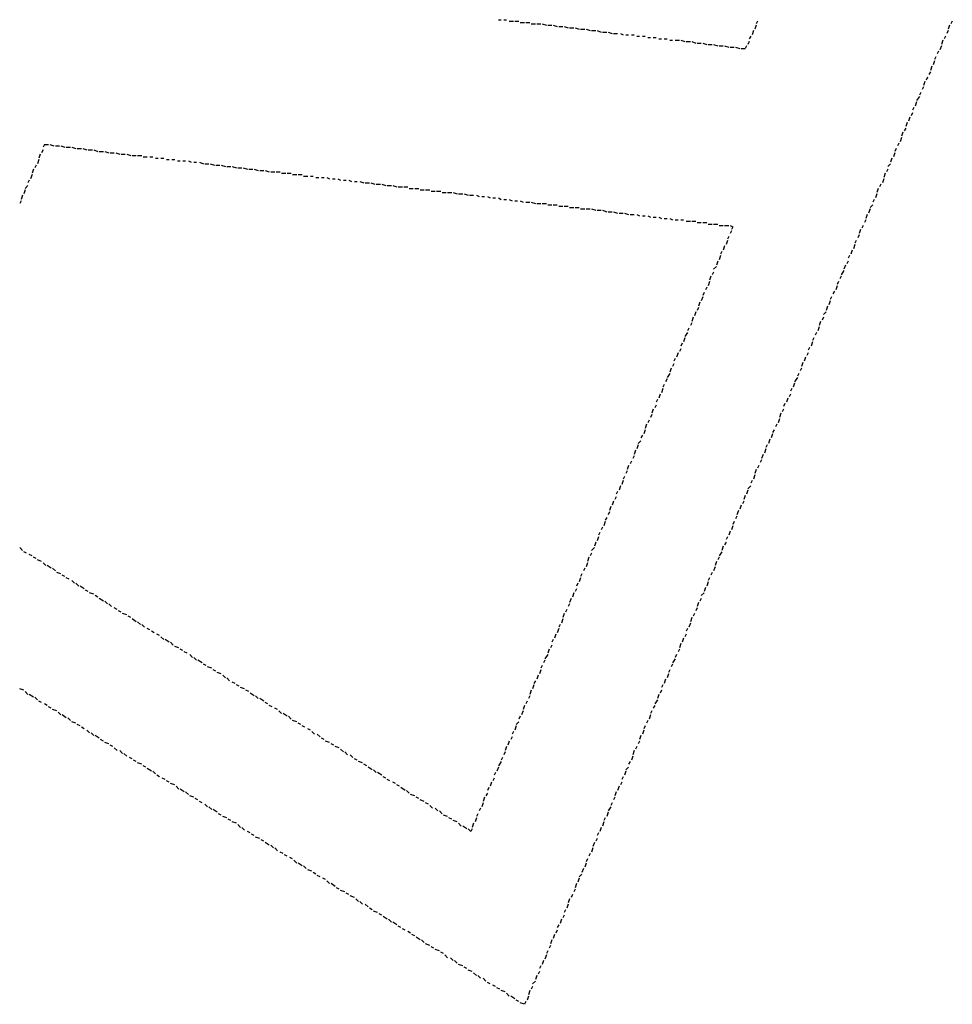
# Model space of a CAD drawing. Units: millimetres. Extents: x 81 to 10712, y -2487 to 7603.
# Drawn here: x 3507 to 3569, y 1370 to 1436 of the extents above; entities that cross this region are included whole.
import ezdxf

# ---------------------------------------------------------------- set-up
doc = ezdxf.new("R2010")
doc.units = ezdxf.units.MM
doc.layers.add('CAMINO_PRINCIPAL', color=2, linetype='Continuous', lineweight=25)

msp = doc.modelspace()

# ---------------------------------------------------------------- linework, layer by layer
at = {"layer": 'CAMINO_PRINCIPAL'}
for points in [[(3538.932, 1436.44), (3539.117, 1436.44)], [(3539.301, 1436.44), (3539.486, 1436.44)], [(3539.671, 1436.348), (3539.948, 1436.348)], [(3540.04, 1436.348), (3540.317, 1436.348)], [(3556.379, 1436.348), (3556.287, 1436.164)], [(3569.488, 1436.348), (3569.396, 1436.164)], [(3540.409, 1436.256), (3540.686, 1436.256)], [(3540.778, 1436.256), (3541.055, 1436.256)], [(3541.148, 1436.164), (3541.425, 1436.164)], [(3541.517, 1436.164), (3541.794, 1436.164)], [(3541.886, 1436.164), (3542.163, 1436.071)], [(3542.255, 1436.071), (3542.532, 1436.071)], [(3542.625, 1436.071), (3542.902, 1435.979)], [(3542.994, 1435.979), (3543.271, 1435.979)], [(3543.363, 1435.979), (3543.64, 1435.887)], [(3543.732, 1435.887), (3544.009, 1435.887)], [(3544.102, 1435.887), (3544.379, 1435.794)], [(3544.471, 1435.794), (3544.748, 1435.794)], [(3544.84, 1435.794), (3545.117, 1435.702)], [(3545.21, 1435.702), (3545.486, 1435.702)], [(3545.579, 1435.702), (3545.856, 1435.61)], [(3556.103, 1435.702), (3556.01, 1435.425)], [(3556.287, 1436.071), (3556.195, 1435.794)], [(3569.211, 1435.702), (3569.119, 1435.517)], [(3569.303, 1436.071), (3569.211, 1435.794)], [(3545.948, 1435.61), (3546.225, 1435.61)], [(3546.317, 1435.61), (3546.594, 1435.517)], [(3546.687, 1435.517), (3546.963, 1435.517)], [(3547.148, 1435.517), (3547.333, 1435.425)], [(3547.517, 1435.425), (3547.702, 1435.425)], [(3547.887, 1435.425), (3548.071, 1435.425)], [(3548.256, 1435.333), (3548.44, 1435.333)], [(3548.625, 1435.333), (3548.81, 1435.333)], [(3548.994, 1435.24), (3549.179, 1435.24)], [(3549.364, 1435.24), (3549.548, 1435.24)], [(3549.733, 1435.148), (3549.918, 1435.148)], [(3550.102, 1435.148), (3550.287, 1435.148)], [(3550.471, 1435.056), (3550.656, 1435.056)], [(3550.841, 1435.056), (3551.118, 1435.056)], [(3551.21, 1435.056), (3551.487, 1434.963)], [(3555.918, 1435.333), (3555.826, 1435.148)], [(3568.842, 1435.056), (3568.75, 1434.779)], [(3569.026, 1435.333), (3568.934, 1435.148)], [(3551.579, 1434.963), (3551.856, 1434.963)], [(3551.948, 1434.963), (3552.225, 1434.871)], [(3552.318, 1434.871), (3552.595, 1434.871)], [(3552.687, 1434.871), (3552.964, 1434.779)], [(3553.056, 1434.779), (3553.333, 1434.779)], [(3553.425, 1434.779), (3553.702, 1434.686)], [(3553.795, 1434.686), (3554.072, 1434.686)], [(3554.164, 1434.686), (3554.441, 1434.594)], [(3554.533, 1434.594), (3554.81, 1434.594)], [(3554.902, 1434.594), (3555.179, 1434.502)], [(3555.272, 1434.502), (3555.549, 1434.502)], [(3555.641, 1434.686), (3555.549, 1434.502)], [(3555.826, 1434.963), (3555.733, 1434.779)], [(3568.75, 1434.686), (3568.657, 1434.41)], [(3568.288, 1433.671), (3568.196, 1433.394)], [(3568.38, 1433.948), (3568.288, 1433.763)], [(3568.565, 1434.317), (3568.473, 1434.133)], [(3568.103, 1433.302), (3568.011, 1433.025)], [(3567.826, 1432.563), (3567.734, 1432.379)], [(3568.011, 1432.933), (3567.919, 1432.748)], [(3567.549, 1431.917), (3567.457, 1431.732)], [(3567.642, 1432.286), (3567.549, 1432.009)], [(3567.273, 1431.271), (3567.088, 1430.994)], [(3567.365, 1431.548), (3567.273, 1431.363)], [(3566.903, 1430.532), (3566.811, 1430.348)], [(3567.088, 1430.902), (3566.996, 1430.625)], [(3566.626, 1429.886), (3566.534, 1429.609)], [(3566.811, 1430.163), (3566.719, 1429.978)], [(3566.349, 1429.148), (3566.257, 1428.963)], [(3566.442, 1429.517), (3566.349, 1429.24)], [(3566.072, 1428.501), (3565.98, 1428.225)], [(3566.165, 1428.871), (3566.072, 1428.594)], [(3508.376, 1428.04), (3508.284, 1427.855)], [(3508.376, 1428.04), (3508.653, 1428.04)], [(3508.746, 1428.04), (3509.022, 1427.948)], [(3509.115, 1427.948), (3509.392, 1427.948)], [(3509.484, 1427.948), (3509.761, 1427.855)], [(3509.853, 1427.855), (3510.13, 1427.855)], [(3510.223, 1427.855), (3510.499, 1427.763)], [(3510.592, 1427.763), (3510.869, 1427.763)], [(3510.961, 1427.763), (3511.238, 1427.671)], [(3565.703, 1427.763), (3565.611, 1427.578)], [(3565.888, 1428.132), (3565.795, 1427.948)], [(3508.099, 1427.394), (3508.007, 1427.117)], [(3508.284, 1427.671), (3508.192, 1427.486)], [(3511.33, 1427.671), (3511.607, 1427.671)], [(3511.7, 1427.671), (3511.977, 1427.578)], [(3512.069, 1427.578), (3512.346, 1427.578)], [(3512.438, 1427.578), (3512.715, 1427.486)], [(3512.807, 1427.486), (3513.084, 1427.486)], [(3513.177, 1427.486), (3513.454, 1427.394)], [(3513.546, 1427.394), (3513.823, 1427.394)], [(3513.915, 1427.394), (3514.192, 1427.301)], [(3514.284, 1427.301), (3514.561, 1427.301)], [(3514.654, 1427.301), (3514.931, 1427.301)], [(3515.023, 1427.209), (3515.3, 1427.209)], [(3515.484, 1427.209), (3515.669, 1427.209)], [(3515.854, 1427.117), (3516.038, 1427.117)], [(3516.223, 1427.117), (3516.408, 1427.117)], [(3565.426, 1427.117), (3565.334, 1426.84)], [(3565.611, 1427.486), (3565.519, 1427.209)], [(3507.638, 1426.378), (3507.545, 1426.101)], [(3507.822, 1426.655), (3507.73, 1426.471)], [(3508.007, 1427.024), (3507.915, 1426.747)], [(3516.592, 1427.024), (3516.777, 1427.024)], [(3516.961, 1427.024), (3517.146, 1427.024)], [(3517.331, 1426.932), (3517.515, 1426.932)], [(3517.7, 1426.932), (3517.885, 1426.932)], [(3518.069, 1426.932), (3518.254, 1426.84)], [(3518.438, 1426.84), (3518.623, 1426.84)], [(3518.808, 1426.84), (3519.085, 1426.747)], [(3519.177, 1426.747), (3519.454, 1426.747)], [(3519.546, 1426.747), (3519.823, 1426.655)], [(3519.915, 1426.655), (3520.192, 1426.655)], [(3520.285, 1426.655), (3520.562, 1426.563)], [(3520.654, 1426.563), (3520.931, 1426.563)], [(3521.023, 1426.563), (3521.3, 1426.471)], [(3521.393, 1426.471), (3521.669, 1426.471)], [(3521.762, 1426.471), (3522.039, 1426.378)], [(3522.131, 1426.378), (3522.408, 1426.378)], [(3522.5, 1426.378), (3522.777, 1426.286)], [(3565.149, 1426.378), (3565.057, 1426.194)], [(3565.334, 1426.747), (3565.149, 1426.563)], [(3507.545, 1426.009), (3507.453, 1425.732)], [(3522.87, 1426.286), (3523.146, 1426.286)], [(3523.239, 1426.286), (3523.516, 1426.194)], [(3523.608, 1426.194), (3523.885, 1426.194)], [(3523.977, 1426.194), (3524.254, 1426.194)], [(3524.347, 1426.101), (3524.624, 1426.101)], [(3524.716, 1426.101), (3524.993, 1426.101)], [(3525.085, 1426.009), (3525.362, 1426.009)], [(3525.454, 1426.009), (3525.731, 1426.009)], [(3525.824, 1425.917), (3526.101, 1425.917)], [(3526.285, 1425.917), (3526.47, 1425.917)], [(3526.654, 1425.824), (3526.839, 1425.824)], [(3527.024, 1425.824), (3527.208, 1425.824)], [(3527.393, 1425.824), (3527.578, 1425.732)], [(3527.762, 1425.732), (3527.947, 1425.732)], [(3528.131, 1425.732), (3528.316, 1425.64)], [(3564.872, 1425.732), (3564.78, 1425.455)], [(3564.965, 1426.101), (3564.872, 1425.824)], [(3507.268, 1425.27), (3507.084, 1425.086)], [(3507.361, 1425.64), (3507.268, 1425.455)], [(3528.501, 1425.64), (3528.685, 1425.64)], [(3528.87, 1425.64), (3529.055, 1425.547)], [(3529.239, 1425.547), (3529.424, 1425.547)], [(3529.608, 1425.547), (3529.885, 1425.455)], [(3529.978, 1425.455), (3530.255, 1425.455)], [(3530.347, 1425.455), (3530.624, 1425.363)], [(3530.716, 1425.363), (3530.993, 1425.363)], [(3531.085, 1425.363), (3531.362, 1425.27)], [(3531.455, 1425.27), (3531.732, 1425.27)], [(3531.824, 1425.27), (3532.101, 1425.178)], [(3532.193, 1425.178), (3532.47, 1425.178)], [(3532.562, 1425.178), (3532.839, 1425.178)], [(3532.932, 1425.086), (3533.209, 1425.086)], [(3533.301, 1425.086), (3533.578, 1425.086)], [(3564.503, 1425.086), (3564.411, 1424.809)], [(3564.688, 1425.363), (3564.595, 1425.178)], [(3506.899, 1424.624), (3506.807, 1424.347)], [(3507.084, 1424.994), (3506.992, 1424.717)], [(3533.67, 1424.994), (3533.947, 1424.994)], [(3534.04, 1424.994), (3534.316, 1424.994)], [(3534.409, 1424.901), (3534.686, 1424.901)], [(3534.778, 1424.901), (3535.055, 1424.901)], [(3535.147, 1424.809), (3535.424, 1424.809)], [(3535.517, 1424.809), (3535.793, 1424.809)], [(3535.886, 1424.809), (3536.163, 1424.717)], [(3536.255, 1424.717), (3536.532, 1424.717)], [(3536.624, 1424.717), (3536.901, 1424.624)], [(3536.994, 1424.624), (3537.271, 1424.624)], [(3537.455, 1424.624), (3537.64, 1424.532)], [(3537.824, 1424.532), (3538.009, 1424.532)], [(3538.194, 1424.532), (3538.378, 1424.44)], [(3538.563, 1424.44), (3538.748, 1424.44)], [(3538.932, 1424.44), (3539.117, 1424.347)], [(3564.411, 1424.717), (3564.318, 1424.44)], [(3506.807, 1424.255), (3506.715, 1424.07)], [(3539.301, 1424.347), (3539.486, 1424.347)], [(3539.671, 1424.347), (3539.855, 1424.255)], [(3540.04, 1424.255), (3540.225, 1424.255)], [(3540.409, 1424.255), (3540.594, 1424.163)], [(3540.778, 1424.163), (3541.055, 1424.163)], [(3541.148, 1424.163), (3541.425, 1424.07)], [(3541.517, 1424.07), (3541.794, 1424.07)], [(3541.886, 1424.07), (3542.163, 1424.07)], [(3542.255, 1423.978), (3542.532, 1423.978)], [(3542.625, 1423.978), (3542.902, 1423.978)], [(3542.994, 1423.886), (3543.271, 1423.886)], [(3543.363, 1423.886), (3543.64, 1423.886)], [(3543.732, 1423.793), (3544.009, 1423.793)], [(3544.102, 1423.793), (3544.379, 1423.793)], [(3564.134, 1423.978), (3563.949, 1423.793)], [(3564.226, 1424.347), (3564.134, 1424.163)], [(3544.471, 1423.701), (3544.748, 1423.701)], [(3544.84, 1423.701), (3545.117, 1423.701)], [(3545.21, 1423.701), (3545.486, 1423.609)], [(3545.579, 1423.609), (3545.856, 1423.609)], [(3545.948, 1423.609), (3546.225, 1423.516)], [(3546.317, 1423.516), (3546.594, 1423.516)], [(3546.687, 1423.516), (3546.963, 1423.424)], [(3547.056, 1423.424), (3547.333, 1423.424)], [(3547.425, 1423.424), (3547.702, 1423.332)], [(3547.794, 1423.332), (3548.071, 1423.332)], [(3548.256, 1423.332), (3548.44, 1423.24)], [(3548.625, 1423.24), (3548.81, 1423.24)], [(3548.994, 1423.24), (3549.179, 1423.147)], [(3549.364, 1423.147), (3549.548, 1423.147)], [(3549.733, 1423.147), (3549.918, 1423.055)], [(3563.765, 1423.332), (3563.672, 1423.055)], [(3563.949, 1423.701), (3563.857, 1423.424)], [(3550.102, 1423.055), (3550.287, 1423.055)], [(3550.471, 1423.055), (3550.656, 1422.963)], [(3550.841, 1422.963), (3551.025, 1422.963)], [(3551.21, 1422.963), (3551.395, 1422.963)], [(3551.579, 1422.87), (3551.856, 1422.87)], [(3551.948, 1422.87), (3552.225, 1422.87)], [(3552.318, 1422.778), (3552.595, 1422.778)], [(3552.687, 1422.778), (3552.964, 1422.778)], [(3553.056, 1422.686), (3553.333, 1422.686)], [(3553.425, 1422.686), (3553.702, 1422.686)], [(3553.795, 1422.593), (3554.072, 1422.593)], [(3554.164, 1422.593), (3554.441, 1422.593)], [(3554.533, 1422.593), (3554.718, 1422.501)], [(3554.718, 1422.501), (3554.626, 1422.316)], [(3563.488, 1422.593), (3563.395, 1422.409)], [(3563.672, 1422.963), (3563.58, 1422.778)], [(3554.441, 1421.855), (3554.349, 1421.67)], [(3554.626, 1422.224), (3554.533, 1422.039)], [(3563.211, 1421.947), (3563.118, 1421.763)], [(3563.303, 1422.316), (3563.211, 1422.039)], [(3554.164, 1421.209), (3554.072, 1420.932)], [(3554.349, 1421.578), (3554.256, 1421.301)], [(3562.934, 1421.301), (3562.841, 1421.024)], [(3563.026, 1421.578), (3562.934, 1421.393)], [(3553.887, 1420.562), (3553.795, 1420.286)], [(3553.979, 1420.839), (3553.887, 1420.655)], [(3562.565, 1420.562), (3562.472, 1420.378)], [(3562.749, 1420.932), (3562.657, 1420.655)], [(3553.61, 1419.824), (3553.425, 1419.639)], [(3553.702, 1420.193), (3553.61, 1419.916)], [(3562.288, 1419.916), (3562.195, 1419.639)], [(3562.472, 1420.193), (3562.38, 1420.009)], [(3553.241, 1419.178), (3553.148, 1418.901)], [(3553.425, 1419.455), (3553.333, 1419.27)], [(3562.011, 1419.178), (3561.918, 1418.993)], [(3562.195, 1419.547), (3562.011, 1419.27)], [(3552.964, 1418.439), (3552.872, 1418.255)], [(3553.148, 1418.808), (3553.056, 1418.532)], [(3561.734, 1418.532), (3561.641, 1418.255)], [(3561.826, 1418.808), (3561.734, 1418.624)], [(3552.687, 1417.793), (3552.595, 1417.516)], [(3552.779, 1418.07), (3552.687, 1417.885)], [(3561.364, 1417.793), (3561.272, 1417.608)], [(3561.549, 1418.162), (3561.457, 1417.978)], [(3552.502, 1417.424), (3552.41, 1417.147)], [(3561.087, 1417.147), (3560.995, 1416.87)], [(3561.272, 1417.516), (3561.18, 1417.239)], [(3552.225, 1416.778), (3552.133, 1416.501)], [(3552.41, 1417.055), (3552.318, 1416.87)], [(3560.995, 1416.778), (3560.811, 1416.593)], [(3551.948, 1416.039), (3551.856, 1415.854)], [(3552.041, 1416.408), (3551.948, 1416.131)], [(3560.626, 1416.131), (3560.534, 1415.854)], [(3560.811, 1416.408), (3560.718, 1416.224)], [(3551.671, 1415.393), (3551.487, 1415.116)], [(3551.764, 1415.67), (3551.671, 1415.485)], [(3560.349, 1415.393), (3560.257, 1415.208)], [(3560.534, 1415.762), (3560.441, 1415.485)], [(3551.302, 1414.654), (3551.21, 1414.47)], [(3551.487, 1415.024), (3551.395, 1414.747)], [(3560.072, 1414.747), (3559.98, 1414.47)], [(3560.164, 1415.024), (3560.072, 1414.839)], [(3551.025, 1414.008), (3550.933, 1413.731)], [(3551.21, 1414.285), (3551.118, 1414.1)], [(3559.795, 1414.008), (3559.703, 1413.824)], [(3559.887, 1414.377), (3559.795, 1414.193)], [(3550.748, 1413.27), (3550.656, 1413.085)], [(3550.841, 1413.639), (3550.748, 1413.454)], [(3559.426, 1413.362), (3559.334, 1413.085)], [(3559.61, 1413.731), (3559.518, 1413.454)], [(3550.471, 1412.623), (3550.287, 1412.347)], [(3550.564, 1412.993), (3550.471, 1412.716)], [(3559.149, 1412.623), (3559.057, 1412.439)], [(3559.334, 1412.993), (3559.241, 1412.808)], [(3550.102, 1411.885), (3550.01, 1411.7)], [(3550.287, 1412.254), (3550.194, 1412.07)], [(3558.872, 1411.977), (3558.78, 1411.7)], [(3559.057, 1412.347), (3558.872, 1412.07)], [(3549.825, 1411.239), (3549.733, 1410.962)], [(3550.01, 1411.608), (3549.918, 1411.331)], [(3558.595, 1411.239), (3558.503, 1411.054)], [(3558.687, 1411.608), (3558.595, 1411.423)], [(3549.548, 1410.5), (3549.456, 1410.316)], [(3549.641, 1410.869), (3549.548, 1410.685)], [(3558.226, 1410.593), (3558.133, 1410.408)], [(3558.41, 1410.962), (3558.318, 1410.685)], [(3549.271, 1409.854), (3549.179, 1409.669)], [(3549.364, 1410.223), (3549.271, 1409.946)], [(3557.949, 1409.946), (3557.857, 1409.669)], [(3558.133, 1410.223), (3558.041, 1410.039)], [(3548.902, 1409.208), (3548.81, 1408.931)], [(3549.087, 1409.485), (3548.994, 1409.3)], [(3557.672, 1409.208), (3557.58, 1409.023)], [(3557.857, 1409.577), (3557.764, 1409.3)], [(3548.81, 1408.839), (3548.717, 1408.562)], [(3557.395, 1408.562), (3557.303, 1408.285)], [(3557.487, 1408.839), (3557.395, 1408.654)], [(3548.348, 1407.823), (3548.256, 1407.546)], [(3548.533, 1408.1), (3548.348, 1407.915)], [(3548.625, 1408.469), (3548.533, 1408.285)], [(3557.026, 1407.823), (3556.933, 1407.639)], [(3557.21, 1408.192), (3557.118, 1407.915)], [(3548.164, 1407.454), (3548.071, 1407.177)], [(3556.749, 1407.177), (3556.656, 1406.9)], [(3556.933, 1407.546), (3556.841, 1407.269)], [(3547.887, 1406.715), (3547.794, 1406.531)], [(3548.071, 1407.085), (3547.979, 1406.9)], [(3556.656, 1406.808), (3556.564, 1406.623)], [(3547.61, 1406.069), (3547.517, 1405.885)], [(3547.702, 1406.438), (3547.61, 1406.161)], [(3556.287, 1406.161), (3556.195, 1405.885)], [(3556.472, 1406.438), (3556.379, 1406.254)], [(3547.333, 1405.423), (3547.24, 1405.146)], [(3547.425, 1405.7), (3547.333, 1405.515)], [(3556.01, 1405.423), (3555.918, 1405.238)], [(3556.195, 1405.792), (3556.103, 1405.515)], [(3546.963, 1404.684), (3546.871, 1404.5)], [(3547.148, 1405.054), (3547.056, 1404.777)], [(3555.733, 1404.777), (3555.641, 1404.5)], [(3555.918, 1405.054), (3555.733, 1404.869)], [(3546.687, 1404.038), (3546.594, 1403.761)], [(3546.871, 1404.315), (3546.779, 1404.131)], [(3555.456, 1404.038), (3555.364, 1403.854)], [(3555.549, 1404.408), (3555.456, 1404.131)], [(3546.41, 1403.3), (3546.317, 1403.115)], [(3546.502, 1403.669), (3546.41, 1403.392)], [(3555.087, 1403.392), (3554.995, 1403.115)], [(3555.272, 1403.761), (3555.179, 1403.484)], [(3546.133, 1402.654), (3546.04, 1402.377)], [(3546.225, 1402.931), (3546.133, 1402.746)], [(3554.81, 1402.654), (3554.718, 1402.469)], [(3554.995, 1403.023), (3554.902, 1402.838)], [(3545.763, 1401.915), (3545.671, 1401.73)], [(3545.948, 1402.284), (3545.856, 1402.1)], [(3554.533, 1402.007), (3554.441, 1401.73)], [(3554.718, 1402.377), (3554.626, 1402.1)], [(3545.486, 1401.269), (3545.394, 1400.992)], [(3545.671, 1401.638), (3545.579, 1401.361)], [(3554.256, 1401.269), (3554.164, 1401.084)], [(3554.349, 1401.638), (3554.256, 1401.453)], [(3506.899, 1400.715), (3506.715, 1400.9)], [(3507.176, 1400.53), (3506.992, 1400.623)], [(3545.21, 1400.53), (3545.117, 1400.346)], [(3545.394, 1400.9), (3545.21, 1400.715)], [(3553.979, 1400.623), (3553.795, 1400.346)], [(3554.072, 1400.992), (3553.979, 1400.715)], [(3507.545, 1400.346), (3507.361, 1400.438)], [(3507.822, 1400.161), (3507.638, 1400.253)], [(3508.192, 1399.976), (3507.915, 1400.069)], [(3508.469, 1399.7), (3508.284, 1399.884)], [(3544.933, 1399.884), (3544.84, 1399.607)], [(3545.025, 1400.253), (3544.933, 1399.976)], [(3553.61, 1399.976), (3553.518, 1399.7)], [(3553.795, 1400.253), (3553.702, 1400.069)], [(3508.838, 1399.515), (3508.561, 1399.7)], [(3509.115, 1399.33), (3508.93, 1399.515)], [(3509.484, 1399.146), (3509.207, 1399.238)], [(3544.748, 1399.515), (3544.656, 1399.33)], [(3553.333, 1399.238), (3553.241, 1399.053)], [(3553.518, 1399.607), (3553.425, 1399.33)], [(3509.761, 1398.961), (3509.576, 1399.053)], [(3510.038, 1398.776), (3509.853, 1398.869)], [(3510.407, 1398.499), (3510.223, 1398.684)], [(3544.471, 1398.869), (3544.379, 1398.592)], [(3544.563, 1399.146), (3544.471, 1398.961)], [(3553.056, 1398.592), (3552.964, 1398.315)], [(3553.148, 1398.869), (3553.056, 1398.684)], [(3510.684, 1398.315), (3510.499, 1398.499)], [(3511.053, 1398.13), (3510.776, 1398.315)], [(3511.33, 1397.946), (3511.146, 1398.038)], [(3544.194, 1398.13), (3544.102, 1397.946)], [(3544.286, 1398.499), (3544.194, 1398.315)], [(3552.872, 1398.222), (3552.779, 1397.946)], [(3511.7, 1397.761), (3511.423, 1397.853)], [(3511.977, 1397.576), (3511.792, 1397.669)], [(3512.346, 1397.299), (3512.069, 1397.484)], [(3512.623, 1397.115), (3512.438, 1397.299)], [(3543.825, 1397.484), (3543.732, 1397.207)], [(3544.009, 1397.853), (3543.917, 1397.576)], [(3552.595, 1397.484), (3552.502, 1397.299)], [(3552.779, 1397.853), (3552.595, 1397.669)], [(3512.9, 1396.93), (3512.715, 1397.115)], [(3513.269, 1396.745), (3513.084, 1396.838)], [(3513.546, 1396.561), (3513.361, 1396.653)], [(3543.548, 1396.745), (3543.456, 1396.561)], [(3543.732, 1397.115), (3543.64, 1396.93)], [(3552.318, 1396.838), (3552.225, 1396.653)], [(3552.41, 1397.207), (3552.318, 1396.93)], [(3513.915, 1396.376), (3513.638, 1396.469)], [(3514.192, 1396.192), (3514.007, 1396.284)], [(3514.561, 1395.915), (3514.284, 1396.099)], [(3514.838, 1395.73), (3514.654, 1395.915)], [(3543.271, 1396.099), (3543.179, 1395.822)], [(3543.363, 1396.469), (3543.271, 1396.192)], [(3551.948, 1396.192), (3551.856, 1395.915)], [(3552.133, 1396.469), (3552.041, 1396.284)], [(3515.115, 1395.545), (3514.931, 1395.73)], [(3515.484, 1395.361), (3515.3, 1395.453)], [(3515.761, 1395.176), (3515.577, 1395.268)], [(3542.994, 1395.453), (3542.902, 1395.176)], [(3543.086, 1395.73), (3542.994, 1395.545)], [(3551.671, 1395.453), (3551.579, 1395.268)], [(3551.856, 1395.822), (3551.764, 1395.545)], [(3516.131, 1394.992), (3515.946, 1395.084)], [(3516.408, 1394.715), (3516.223, 1394.899)], [(3516.777, 1394.53), (3516.5, 1394.715)], [(3542.625, 1394.715), (3542.532, 1394.53)], [(3542.809, 1395.084), (3542.717, 1394.807)], [(3551.395, 1394.807), (3551.302, 1394.53)], [(3551.579, 1395.084), (3551.487, 1394.899)], [(3517.054, 1394.345), (3516.869, 1394.53)], [(3517.423, 1394.161), (3517.146, 1394.253)], [(3517.7, 1393.976), (3517.515, 1394.068)], [(3542.348, 1394.068), (3542.255, 1393.791)], [(3542.532, 1394.345), (3542.44, 1394.161)], [(3551.118, 1394.068), (3551.025, 1393.884)], [(3551.21, 1394.438), (3551.118, 1394.161)], [(3517.977, 1393.791), (3517.792, 1393.884)], [(3518.346, 1393.514), (3518.162, 1393.699)], [(3518.623, 1393.33), (3518.438, 1393.514)], [(3518.992, 1393.145), (3518.715, 1393.33)], [(3542.071, 1393.33), (3541.979, 1393.145)], [(3542.255, 1393.699), (3542.071, 1393.422)], [(3550.841, 1393.422), (3550.656, 1393.145)], [(3550.933, 1393.699), (3550.841, 1393.514)], [(3519.269, 1392.961), (3519.085, 1393.053)], [(3519.639, 1392.776), (3519.362, 1392.868)], [(3519.915, 1392.591), (3519.731, 1392.684)], [(3541.794, 1392.684), (3541.702, 1392.407)], [(3541.886, 1392.961), (3541.794, 1392.776)], [(3550.471, 1392.684), (3550.379, 1392.499)], [(3550.656, 1393.053), (3550.564, 1392.868)], [(3520.285, 1392.407), (3520.008, 1392.499)], [(3520.562, 1392.13), (3520.377, 1392.314)], [(3520.839, 1391.945), (3520.654, 1392.13)], [(3541.425, 1391.945), (3541.332, 1391.761)], [(3541.609, 1392.314), (3541.517, 1392.037)], [(3550.194, 1392.037), (3550.102, 1391.761)], [(3550.379, 1392.407), (3550.287, 1392.13)], [(3506.992, 1391.299), (3506.715, 1391.391)], [(3521.208, 1391.761), (3521.023, 1391.853)], [(3521.485, 1391.576), (3521.3, 1391.668)], [(3521.854, 1391.391), (3521.577, 1391.484)], [(3522.131, 1391.207), (3521.946, 1391.299)], [(3541.148, 1391.299), (3541.055, 1391.022)], [(3541.332, 1391.668), (3541.24, 1391.391)], [(3549.918, 1391.299), (3549.825, 1391.114)], [(3550.01, 1391.668), (3549.918, 1391.484)], [(3507.268, 1391.022), (3507.084, 1391.207)], [(3507.638, 1390.837), (3507.361, 1391.022)], [(3507.915, 1390.653), (3507.73, 1390.837)], [(3522.5, 1390.93), (3522.223, 1391.114)], [(3522.777, 1390.745), (3522.593, 1390.93)], [(3523.146, 1390.56), (3522.87, 1390.745)], [(3541.055, 1390.93), (3540.963, 1390.745)], [(3549.641, 1390.653), (3549.456, 1390.376)], [(3549.733, 1391.022), (3549.641, 1390.745)], [(3508.192, 1390.468), (3508.007, 1390.56)], [(3508.561, 1390.283), (3508.376, 1390.376)], [(3508.838, 1390.099), (3508.653, 1390.191)], [(3509.207, 1389.914), (3508.93, 1390.007)], [(3523.423, 1390.376), (3523.239, 1390.468)], [(3523.7, 1390.191), (3523.516, 1390.283)], [(3524.07, 1390.007), (3523.885, 1390.099)], [(3540.686, 1390.283), (3540.594, 1390.007)], [(3540.871, 1390.56), (3540.778, 1390.376)], [(3549.456, 1390.283), (3549.364, 1390.099)], [(3509.484, 1389.637), (3509.299, 1389.822)], [(3509.853, 1389.453), (3509.576, 1389.637)], [(3510.13, 1389.268), (3509.946, 1389.453)], [(3524.347, 1389.73), (3524.162, 1389.914)], [(3524.716, 1389.545), (3524.439, 1389.73)], [(3524.993, 1389.36), (3524.808, 1389.545)], [(3525.362, 1389.176), (3525.085, 1389.268)], [(3540.409, 1389.545), (3540.317, 1389.36)], [(3540.594, 1389.914), (3540.501, 1389.637)], [(3548.994, 1389.268), (3548.902, 1389.083)], [(3549.179, 1389.637), (3549.087, 1389.36)], [(3549.271, 1389.914), (3549.179, 1389.73)], [(3510.499, 1389.083), (3510.223, 1389.176)], [(3510.776, 1388.899), (3510.592, 1388.991)], [(3511.053, 1388.714), (3510.869, 1388.806)], [(3511.423, 1388.437), (3511.238, 1388.622)], [(3525.639, 1388.991), (3525.454, 1389.083)], [(3525.916, 1388.806), (3525.731, 1388.899)], [(3526.285, 1388.622), (3526.101, 1388.714)], [(3540.132, 1388.899), (3540.04, 1388.622)], [(3540.317, 1389.176), (3540.132, 1388.991)], [(3548.717, 1388.622), (3548.625, 1388.345)], [(3548.81, 1388.899), (3548.717, 1388.714)], [(3511.7, 1388.253), (3511.515, 1388.437)], [(3512.069, 1388.068), (3511.792, 1388.253)], [(3512.346, 1387.883), (3512.161, 1387.976)], [(3526.562, 1388.345), (3526.377, 1388.53)], [(3526.931, 1388.16), (3526.747, 1388.345)], [(3527.208, 1387.976), (3527.024, 1388.068)], [(3539.855, 1388.16), (3539.763, 1387.976)], [(3539.948, 1388.53), (3539.855, 1388.345)], [(3548.533, 1388.253), (3548.44, 1387.976)], [(3512.715, 1387.699), (3512.438, 1387.791)], [(3512.992, 1387.514), (3512.807, 1387.606)], [(3513.269, 1387.237), (3513.084, 1387.422)], [(3527.578, 1387.791), (3527.301, 1387.883)], [(3527.854, 1387.606), (3527.67, 1387.699)], [(3528.224, 1387.422), (3527.947, 1387.514)], [(3528.501, 1387.145), (3528.316, 1387.329)], [(3539.486, 1387.514), (3539.394, 1387.237)], [(3539.671, 1387.883), (3539.578, 1387.606)], [(3548.256, 1387.514), (3548.164, 1387.329)], [(3548.44, 1387.883), (3548.348, 1387.699)], [(3513.638, 1387.053), (3513.454, 1387.237)], [(3513.915, 1386.868), (3513.73, 1387.053)], [(3514.284, 1386.683), (3514.1, 1386.776)], [(3528.778, 1386.96), (3528.593, 1387.145)], [(3529.147, 1386.776), (3528.962, 1386.96)], [(3529.424, 1386.591), (3529.239, 1386.683)], [(3539.209, 1386.776), (3539.117, 1386.591)], [(3539.394, 1387.145), (3539.301, 1386.96)], [(3547.979, 1386.868), (3547.887, 1386.591)], [(3548.071, 1387.237), (3547.979, 1386.96)], [(3514.561, 1386.499), (3514.377, 1386.591)], [(3514.931, 1386.314), (3514.654, 1386.406)], [(3515.207, 1386.129), (3515.023, 1386.222)], [(3515.577, 1385.852), (3515.3, 1386.037)], [(3529.793, 1386.406), (3529.516, 1386.499)], [(3530.07, 1386.222), (3529.885, 1386.314)], [(3530.439, 1385.945), (3530.162, 1386.129)], [(3530.716, 1385.76), (3530.532, 1385.945)], [(3538.932, 1386.129), (3538.84, 1385.852)], [(3539.117, 1386.499), (3538.932, 1386.222)], [(3547.702, 1386.129), (3547.517, 1385.945)], [(3547.794, 1386.499), (3547.702, 1386.314)], [(3515.854, 1385.668), (3515.669, 1385.852)], [(3516.131, 1385.483), (3515.946, 1385.575)], [(3516.5, 1385.299), (3516.315, 1385.391)], [(3531.085, 1385.575), (3530.809, 1385.76)], [(3531.362, 1385.391), (3531.178, 1385.483)], [(3531.639, 1385.206), (3531.455, 1385.299)], [(3538.655, 1385.391), (3538.563, 1385.206)], [(3538.748, 1385.76), (3538.655, 1385.575)], [(3547.333, 1385.483), (3547.24, 1385.299)], [(3547.517, 1385.852), (3547.425, 1385.575)], [(3516.777, 1385.114), (3516.592, 1385.206)], [(3517.146, 1384.929), (3516.869, 1385.022)], [(3517.423, 1384.652), (3517.238, 1384.837)], [(3517.792, 1384.468), (3517.515, 1384.652)], [(3532.009, 1385.022), (3531.824, 1385.114)], [(3532.286, 1384.837), (3532.101, 1384.929)], [(3532.655, 1384.56), (3532.378, 1384.745)], [(3538.286, 1384.745), (3538.194, 1384.56)], [(3538.471, 1385.114), (3538.378, 1384.837)], [(3547.056, 1384.837), (3546.963, 1384.56)], [(3547.24, 1385.114), (3547.148, 1384.929)], [(3518.069, 1384.283), (3517.885, 1384.468)], [(3518.438, 1384.098), (3518.162, 1384.191)], [(3518.715, 1383.914), (3518.531, 1384.006)], [(3532.932, 1384.375), (3532.747, 1384.56)], [(3533.301, 1384.191), (3533.024, 1384.283)], [(3533.578, 1384.006), (3533.393, 1384.098)], [(3538.009, 1384.098), (3537.917, 1383.822)], [(3538.194, 1384.375), (3538.101, 1384.191)], [(3546.779, 1384.098), (3546.687, 1383.914)], [(3546.871, 1384.468), (3546.779, 1384.191)], [(3518.992, 1383.729), (3518.808, 1383.822)], [(3519.362, 1383.452), (3519.177, 1383.637)], [(3519.639, 1383.268), (3519.454, 1383.452)], [(3533.947, 1383.822), (3533.67, 1383.914)], [(3534.224, 1383.637), (3534.04, 1383.729)], [(3534.501, 1383.36), (3534.316, 1383.545)], [(3534.87, 1383.175), (3534.686, 1383.36)], [(3537.732, 1383.36), (3537.64, 1383.175)], [(3537.917, 1383.729), (3537.824, 1383.452)], [(3546.502, 1383.452), (3546.317, 1383.175)], [(3546.594, 1383.729), (3546.502, 1383.545)], [(3520.008, 1383.083), (3519.731, 1383.268)], [(3520.285, 1382.898), (3520.1, 1382.991)], [(3520.654, 1382.714), (3520.377, 1382.806)], [(3535.147, 1382.991), (3534.963, 1383.175)], [(3535.517, 1382.806), (3535.24, 1382.898)], [(3535.793, 1382.621), (3535.609, 1382.714)], [(3537.455, 1382.714), (3537.363, 1382.437)], [(3537.547, 1382.991), (3537.455, 1382.806)], [(3546.133, 1382.714), (3546.04, 1382.529)], [(3546.317, 1383.083), (3546.225, 1382.806)], [(3520.931, 1382.529), (3520.746, 1382.621)], [(3521.3, 1382.345), (3521.023, 1382.437)], [(3521.577, 1382.068), (3521.393, 1382.252)], [(3521.854, 1381.883), (3521.669, 1382.068)], [(3536.163, 1382.437), (3535.886, 1382.529)], [(3536.44, 1382.16), (3536.255, 1382.345)], [(3536.809, 1381.975), (3536.532, 1382.16)], [(3537.086, 1381.791), (3536.901, 1381.975)], [(3537.178, 1381.975), (3537.086, 1381.791)], [(3537.271, 1382.345), (3537.178, 1382.068)], [(3545.856, 1382.068), (3545.763, 1381.791)], [(3546.04, 1382.437), (3545.948, 1382.16)], [(3522.223, 1381.698), (3522.039, 1381.791)], [(3522.5, 1381.514), (3522.316, 1381.606)], [(3522.87, 1381.329), (3522.593, 1381.421)], [(3545.579, 1381.329), (3545.486, 1381.144)], [(3545.671, 1381.698), (3545.579, 1381.514)], [(3523.146, 1381.144), (3522.962, 1381.237)], [(3523.516, 1380.867), (3523.239, 1381.052)], [(3523.793, 1380.683), (3523.608, 1380.867)], [(3524.07, 1380.498), (3523.885, 1380.683)], [(3545.302, 1380.683), (3545.21, 1380.406)], [(3545.394, 1381.052), (3545.302, 1380.775)], [(3524.439, 1380.314), (3524.254, 1380.406)], [(3524.716, 1380.129), (3524.531, 1380.221)], [(3525.085, 1379.944), (3524.9, 1380.037)], [(3545.117, 1380.314), (3545.025, 1380.129)], [(3525.362, 1379.667), (3525.177, 1379.852)], [(3525.731, 1379.483), (3525.454, 1379.667)], [(3526.008, 1379.298), (3525.824, 1379.483)], [(3544.84, 1379.667), (3544.748, 1379.39)], [(3544.933, 1379.944), (3544.84, 1379.76)], [(3526.377, 1379.114), (3526.101, 1379.206)], [(3526.654, 1378.929), (3526.47, 1379.021)], [(3526.931, 1378.744), (3526.747, 1378.837)], [(3544.563, 1378.929), (3544.379, 1378.744)], [(3544.656, 1379.298), (3544.563, 1379.021)], [(3527.301, 1378.56), (3527.116, 1378.652)], [(3527.578, 1378.283), (3527.393, 1378.467)], [(3527.947, 1378.098), (3527.67, 1378.283)], [(3528.224, 1377.913), (3528.039, 1378.006)], [(3544.194, 1378.283), (3544.102, 1378.006)], [(3544.379, 1378.652), (3544.286, 1378.375)], [(3528.593, 1377.729), (3528.316, 1377.821)], [(3528.87, 1377.544), (3528.685, 1377.636)], [(3529.239, 1377.36), (3528.962, 1377.452)], [(3543.917, 1377.544), (3543.825, 1377.36)], [(3544.102, 1377.913), (3544.009, 1377.729)], [(3529.516, 1377.083), (3529.332, 1377.267)], [(3529.793, 1376.898), (3529.608, 1377.083)], [(3530.162, 1376.713), (3529.978, 1376.898)], [(3543.64, 1376.898), (3543.548, 1376.621)], [(3543.732, 1377.267), (3543.64, 1376.99)], [(3530.439, 1376.529), (3530.255, 1376.621)], [(3530.809, 1376.344), (3530.532, 1376.436)], [(3531.085, 1376.159), (3530.901, 1376.252)], [(3531.455, 1375.883), (3531.178, 1376.067)], [(3543.363, 1376.159), (3543.271, 1375.975)], [(3543.456, 1376.529), (3543.363, 1376.344)], [(3531.732, 1375.698), (3531.547, 1375.883)], [(3532.101, 1375.513), (3531.824, 1375.698)], [(3532.378, 1375.329), (3532.193, 1375.421)], [(3542.994, 1375.513), (3542.902, 1375.329)], [(3543.179, 1375.883), (3543.086, 1375.606)], [(3532.655, 1375.144), (3532.47, 1375.236)], [(3533.024, 1374.959), (3532.839, 1375.052)], [(3533.301, 1374.775), (3533.116, 1374.867)], [(3533.67, 1374.498), (3533.393, 1374.682)], [(3542.717, 1374.867), (3542.625, 1374.59)], [(3542.902, 1375.144), (3542.809, 1374.959)], [(3533.947, 1374.313), (3533.763, 1374.498)], [(3534.316, 1374.129), (3534.04, 1374.221)], [(3534.593, 1373.944), (3534.409, 1374.036)], [(3542.44, 1374.129), (3542.348, 1373.944)], [(3542.532, 1374.498), (3542.44, 1374.221)], [(3534.963, 1373.759), (3534.686, 1373.852)], [(3535.24, 1373.575), (3535.055, 1373.667)], [(3535.517, 1373.298), (3535.332, 1373.482)], [(3542.163, 1373.482), (3542.071, 1373.205)], [(3542.255, 1373.759), (3542.163, 1373.575)], [(3535.886, 1373.113), (3535.701, 1373.298)], [(3536.163, 1372.928), (3535.978, 1373.113)], [(3536.532, 1372.744), (3536.255, 1372.836)], [(3541.794, 1372.744), (3541.702, 1372.559)], [(3541.979, 1373.113), (3541.886, 1372.836)], [(3536.809, 1372.559), (3536.624, 1372.652)], [(3537.178, 1372.375), (3536.901, 1372.467)], [(3537.455, 1372.098), (3537.271, 1372.282)], [(3537.732, 1371.913), (3537.547, 1372.098)], [(3541.517, 1372.098), (3541.425, 1371.821)], [(3541.702, 1372.375), (3541.609, 1372.19)], [(3538.101, 1371.728), (3537.917, 1371.913)], [(3538.378, 1371.544), (3538.194, 1371.636)], [(3538.748, 1371.359), (3538.563, 1371.451)], [(3541.425, 1371.728), (3541.24, 1371.544)], [(3539.024, 1371.175), (3538.84, 1371.267)], [(3539.394, 1370.99), (3539.117, 1371.082)], [(3539.671, 1370.713), (3539.486, 1370.898)], [(3540.04, 1370.528), (3539.763, 1370.713)], [(3540.963, 1370.713), (3540.871, 1370.436)], [(3541.055, 1371.082), (3540.963, 1370.805)], [(3541.24, 1371.359), (3541.148, 1371.175)], [(3540.317, 1370.344), (3540.132, 1370.436)], [(3540.686, 1370.159), (3540.409, 1370.251)], [(3540.778, 1370.344), (3540.686, 1370.159)]]:
    msp.add_lwpolyline(points, dxfattribs=at)

doc.saveas('drawing.dxf')
